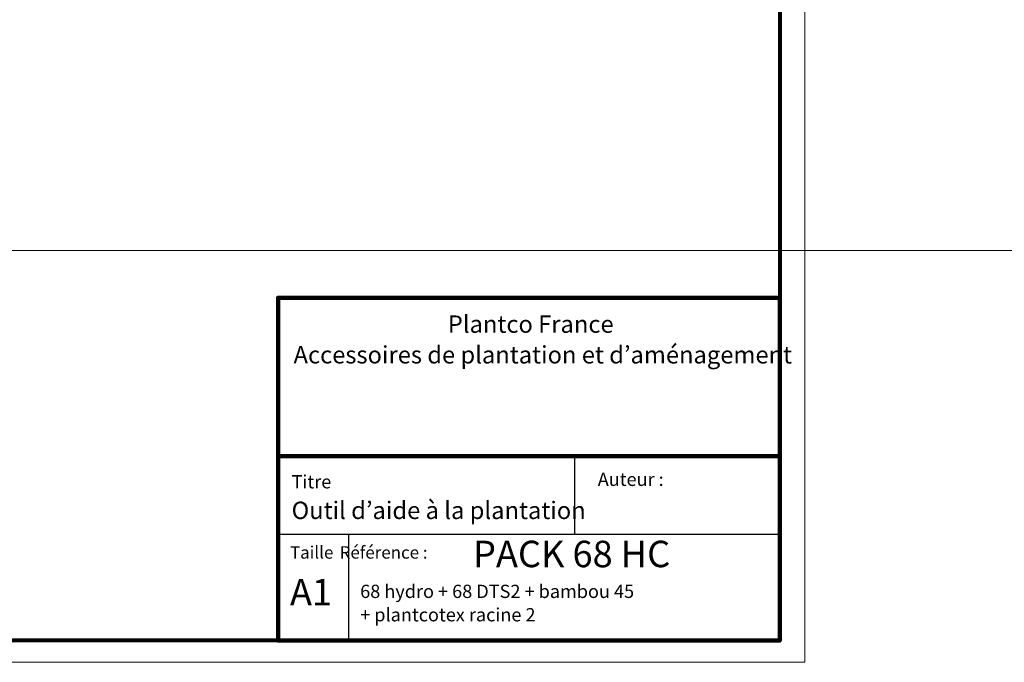
# Model space of a CAD drawing. Units: inches. Extents: x -2593 to 3187, y -2469 to 3310.
# Drawn here: x 490 to 775, y 123 to 310 of the extents above; entities that cross this region are included whole.
import ezdxf

# ---------------------------------------------------------------- set-up
doc = ezdxf.new("R2010")
doc.units = ezdxf.units.IN
doc.header["$MEASUREMENT"] = 0
doc.layers.add('Calque 1', color=7, linetype='Continuous')

msp = doc.modelspace()

# ---------------------------------------------------------------- linework, layer by layer
at = {"layer": 'Calque 1', "lineweight": 0}
for points in [[(717.55, 123.47), (-123.47, 123.47), (-123.47, 717.55), (717.55, 717.55), (717.55, 123.47)], [(-2592.57, 242.71), (3187, 242.71)]]:
    msp.add_lwpolyline(points, dxfattribs=at)
at = {"layer": 'Calque 1', "color": 250, "lineweight": 80, "true_color": 0x1a171b}
msp.add_lwpolyline([(710.3, 129.8), (-117.23, 129.8), (-117.23, 710.88), (710.3, 710.88), (710.3, 129.8)], dxfattribs=at)
at = {"layer": 'Calque 1', "color": 7, "lineweight": 100, "true_color": 0xffffff}
for points in [[(710.29, 183.19), (565, 183.19), (565, 229.06), (710.29, 229.06), (710.29, 183.19)], [(710.29, 183.21), (565, 183.21), (565, 129.78), (710.29, 129.78), (710.29, 183.21)]]:
    msp.add_lwpolyline(points, dxfattribs=at)
at = {"layer": 'Calque 1', "color": 7, "lineweight": 30, "true_color": 0xffffff}
for points in [[(650.88, 183.1), (650.88, 160.54)], [(565, 160.54), (710.29, 160.54)], [(585.43, 160.54), (585.43, 129.76)]]:
    msp.add_lwpolyline(points, dxfattribs=at)

# ---------------------------------------------------------------- texts
at = {"layer": 'Calque 1', "color": 7, "true_color": 0xffffff, "attachment_point": 7}
for s, insert, char_height in [('\\fBauhaus 93|b0|i0|c0|p34;\\W1.00169;Plantco France', (614.17, 218.91), 5.032), ('\\fCalibri|b0|i0|c0|p34;\\W1.00169;Accessoires de plantation et d’aménagement', (569.49, 210.03), 5.032), ('\\fCalibri|b0|i0|c0|p34;\\W1.00169;Titre', (568.93, 173.85), 3.8339), ('\\fCalibri|b0|i0|c0|p34;\\W1.00169;Auteur :', (657.6, 174.55), 3.8339), ('\\fCalibri|b0|i0|c0|p34;\\W1.00169;Outil d’aide à la plantation', (568.93, 164.97), 5.032), ('\\fCalibri|b0|i0|c0|p34;\\W1.00169;Taille^IRéférence :', (568.46, 153.5), 3.5943), ('\\fCalibri|b0|i0|c0|p34;\\W1.00169;PACK 68 HC', (621.48, 151.02), 7.6678), ('\\fCalibri|b0|i0|c0|p34;\\W1.00169;A1^I', (568.46, 139.97), 7.6678), ('\\fCalibri|b0|i0|c0|p34;\\W1.00169;68 hydro + 68 DTS2 + bambou 45', (588.79, 142.1), 3.8382), ('\\fCalibri|b0|i0|c0|p34;\\W1.00169;+ plantcotex racine 2', (588.79, 135.33), 3.8382)]:
    msp.add_mtext(s, dxfattribs=dict(at, insert=insert, char_height=char_height))

doc.saveas('drawing.dxf')
